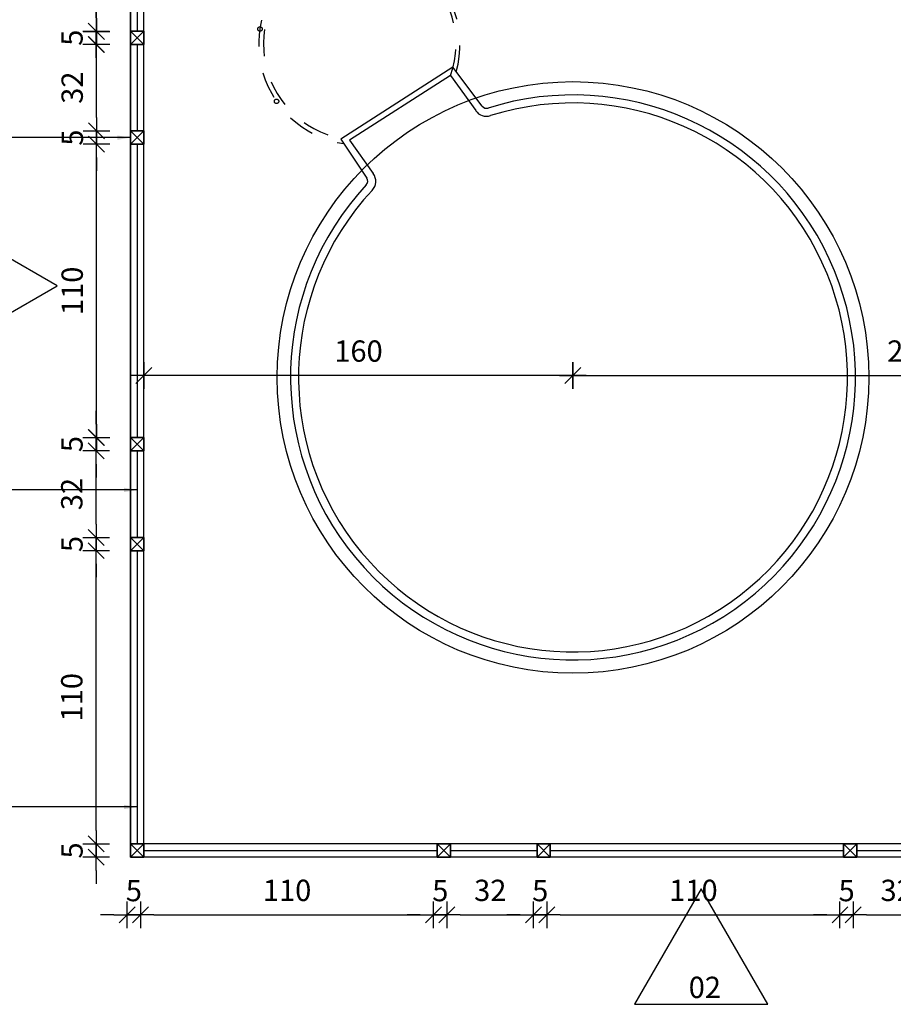
# Model space of a CAD drawing. Extents: x -445 to 273, y -835 to -512.
# Drawn here: x 163 to 166, y -796 to -792 of the extents above; entities that cross this region are included whole.
import ezdxf

# ---------------------------------------------------------------- set-up
doc = ezdxf.new("R2010")
doc.units = 0
doc.header["$LTSCALE"] = 0.2
doc.linetypes.add('HIDDEN', pattern=[9.525, 6.35, -3.175])
doc.linetypes.add('TRAÇO-2PTOS_P', pattern=[0.625, 0.25, -0.125, 0, -0.125, 0, -0.125])
doc.layers.get('0').update_dxf_attribs({"color": 6, "linetype": 'CONTINUOUS'})
doc.layers.get('DEFPOINTS').update_dxf_attribs({"linetype": 'CONTINUOUS'})
for name, color, linetype in [('ACAB', 2, 'CONTINUOUS'), ('AR-ALV', 5, 'CONTINUOUS'), ('AR-DIV', 3, 'CONTINUOUS'), ('AR-HACH', 252, 'CONTINUOUS'), ('ARQ-ALV-VISTA2', 2, 'CONTINUOUS'), ('ARQ-COB-PROJ', 8, 'TRAÇO-2PTOS_P'), ('ARQ-CTA-1_050', 1, 'CONTINUOUS'), ('ARQ-MOB-ENCOBERTO', 8, 'HIDDEN'), ('ARQ-PIS-VISTA', 8, 'CONTINUOUS'), ('ARQ-SMB-1_050', 1, 'CONTINUOUS'), ('ARQ-SMB-1_100', 1, 'CONTINUOUS'), ('ARQ-TXT-1_050', 2, 'CONTINUOUS'), ('PORTAL_VTA_DIST', 2, 'CONTINUOUS')]:
    doc.layers.add(name, color=color, linetype=linetype)
doc.styles.add('ESC-50-A20', font='arial.ttf', dxfattribs={"height": 0.1})
doc.styles.add('FNDE Texto Cota 0025', font='verdana.ttf', dxfattribs={"height": 0.04})
doc.styles.add('FNDE Texto Cota 0050', font='verdana.ttf', dxfattribs={"height": 0.08})
doc.dimstyles.new('FNDE 1-0025', dxfattribs={"dimscale": 5, "dimtxt": 0.04, "dimasz": 0.01, "dimexe": 0.15, "dimexo": 0.15, "dimgap": 0.005, "dimtad": 1, "dimzin": 1, "dimdsep": 46, "dimtxsty": 'FNDE Texto Cota 0025', "dimblk": 'tic', "dimcen": 0.015, "dimdle": 0.15, "dimse1": 1, "dimse2": 1, "dimclrd": 251, "dimclre": 251, "dimclrt": 256, "dimaunit": 1, "dimadec": 3, "dimazin": 0, "dimtfac": 1, "dimtix": 1, "dimtmove": 2, "dimatfit": 3, "dimfxl": 0.15, "dimtvp": 1, "dimtolj": 1, "dimtzin": 0, "dimarcsym": 0})
doc.dimstyles.new('FNDE 1-0050', dxfattribs={"dimscale": 5, "dimtxt": 0.08, "dimasz": 0.01, "dimexe": 0.15, "dimexo": 0.15, "dimgap": 0.01, "dimtad": 1, "dimzin": 1, "dimdsep": 46, "dimtxsty": 'FNDE Texto Cota 0050', "dimblk": 'tic', "dimcen": 0.015, "dimdle": 0.15, "dimse1": 1, "dimse2": 1, "dimclrd": 251, "dimclre": 251, "dimclrt": 256, "dimaunit": 1, "dimadec": 3, "dimazin": 0, "dimtfac": 1, "dimtix": 1, "dimtmove": 2, "dimatfit": 3, "dimfxl": 0.15, "dimtvp": 1, "dimtolj": 1, "dimtzin": 0, "dimarcsym": 0})

# ---------------------------------------------------------------- blocks, each defined once
blk = doc.blocks.new('tic')
at = {"color": 251}
for p, q in [((0, -1), (0, 1)), ((-1, 0), (1, 0))]:
    blk.add_line(p, q, dxfattribs=at)
blk.add_line((-0.6, -0.6), (0.6, 0.6))
blk = doc.blocks.new('*D97')
at = {"layer": 'ARQ-CTA-1_050', "color": 251, "lineweight": -2, "transparency": 16777216}
for p, q in [((163.1739, -795.8184), (163.1239, -795.8184)), ((163.2239, -795.8184), (163.2739, -795.8184)), ((163.3239, -795.8184), (163.3739, -795.8184))]:
    blk.add_line(p, q, dxfattribs=at)
at = {"layer": 'DEFPOINTS', "color": 0, "transparency": 16777216}
for p in [(163.2239, -795.6487), (163.2739, -795.6487), (163.2739, -795.8184)]:
    blk.add_point(p, dxfattribs=at)
at = {"layer": 'ARQ-CTA-1_050', "color": 251, "lineweight": -2, "transparency": 16777216, "xscale": 0.05, "yscale": 0.05, "zscale": 0.05}
blk.add_blockref('tic', (163.2239, -795.8184), dxfattribs=at)
at = {"layer": 'ARQ-CTA-1_050', "color": 251, "lineweight": -2, "transparency": 16777216, "xscale": 0.05, "yscale": 0.05, "zscale": 0.05, "rotation": 180}
blk.add_blockref('tic', (163.2739, -795.8184), dxfattribs=at)
at = {"layer": 'ARQ-CTA-1_050', "transparency": 16777216, "insert": (163.2489, -795.7275), "char_height": 0.08, "attachment_point": 5, "style": 'FNDE Texto Cota 0050'}
blk.add_mtext('\\A1;5', dxfattribs=at)
blk = doc.blocks.new('*D98')
at = {"layer": 'ARQ-CTA-1_050', "color": 251, "lineweight": -2, "transparency": 16777216}
blk.add_line((163.3239, -795.8184), (164.3239, -795.8184), dxfattribs=at)
at = {"layer": 'DEFPOINTS', "color": 0, "transparency": 16777216}
for p in [(163.2739, -795.6487), (164.3739, -795.6487), (164.3739, -795.8184)]:
    blk.add_point(p, dxfattribs=at)
at = {"layer": 'ARQ-CTA-1_050', "color": 251, "lineweight": -2, "transparency": 16777216, "xscale": 0.05, "yscale": 0.05, "zscale": 0.05, "rotation": 180}
blk.add_blockref('tic', (163.2739, -795.8184), dxfattribs=at)
at = {"layer": 'ARQ-CTA-1_050', "color": 251, "lineweight": -2, "transparency": 16777216, "xscale": 0.05, "yscale": 0.05, "zscale": 0.05}
blk.add_blockref('tic', (164.3739, -795.8184), dxfattribs=at)
at = {"layer": 'ARQ-CTA-1_050', "transparency": 16777216, "insert": (163.8239, -795.7267), "char_height": 0.08, "attachment_point": 5, "style": 'FNDE Texto Cota 0050'}
blk.add_mtext('\\A1;110', dxfattribs=at)
blk = doc.blocks.new('*D99')
at = {"layer": 'ARQ-CTA-1_050', "color": 251, "lineweight": -2, "transparency": 16777216}
for p, q in [((164.3239, -795.8184), (164.2739, -795.8184)), ((164.3739, -795.8184), (164.4239, -795.8184)), ((164.4739, -795.8184), (164.5239, -795.8184))]:
    blk.add_line(p, q, dxfattribs=at)
at = {"layer": 'DEFPOINTS', "color": 0, "transparency": 16777216}
for p in [(164.3739, -795.6487), (164.4239, -795.6487), (164.4239, -795.8184)]:
    blk.add_point(p, dxfattribs=at)
at = {"layer": 'ARQ-CTA-1_050', "color": 251, "lineweight": -2, "transparency": 16777216, "xscale": 0.05, "yscale": 0.05, "zscale": 0.05}
blk.add_blockref('tic', (164.3739, -795.8184), dxfattribs=at)
at = {"layer": 'ARQ-CTA-1_050', "color": 251, "lineweight": -2, "transparency": 16777216, "xscale": 0.05, "yscale": 0.05, "zscale": 0.05, "rotation": 180}
blk.add_blockref('tic', (164.4239, -795.8184), dxfattribs=at)
at = {"layer": 'ARQ-CTA-1_050', "transparency": 16777216, "insert": (164.3989, -795.7275), "char_height": 0.08, "attachment_point": 5, "style": 'FNDE Texto Cota 0050'}
blk.add_mtext('\\A1;5', dxfattribs=at)
blk = doc.blocks.new('*D100')
at = {"layer": 'ARQ-CTA-1_050', "color": 251, "lineweight": -2, "transparency": 16777216}
blk.add_line((164.4739, -795.8184), (164.6989, -795.8184), dxfattribs=at)
at = {"layer": 'DEFPOINTS', "color": 0, "transparency": 16777216}
for p in [(164.4239, -795.6487), (164.7489, -795.6487), (164.7489, -795.8184)]:
    blk.add_point(p, dxfattribs=at)
at = {"layer": 'ARQ-CTA-1_050', "color": 251, "lineweight": -2, "transparency": 16777216, "xscale": 0.05, "yscale": 0.05, "zscale": 0.05, "rotation": 180}
blk.add_blockref('tic', (164.4239, -795.8184), dxfattribs=at)
at = {"layer": 'ARQ-CTA-1_050', "color": 251, "lineweight": -2, "transparency": 16777216, "xscale": 0.05, "yscale": 0.05, "zscale": 0.05}
blk.add_blockref('tic', (164.7489, -795.8184), dxfattribs=at)
at = {"layer": 'ARQ-CTA-1_050', "transparency": 16777216, "insert": (164.5864, -795.7267), "char_height": 0.08, "attachment_point": 5, "style": 'FNDE Texto Cota 0050'}
blk.add_mtext('\\A1;32', dxfattribs=at)
blk = doc.blocks.new('*D101')
at = {"layer": 'ARQ-CTA-1_050', "color": 251, "lineweight": -2, "transparency": 16777216}
for p, q in [((164.6989, -795.8184), (164.6489, -795.8184)), ((164.7489, -795.8184), (164.7989, -795.8184)), ((164.8489, -795.8184), (164.8989, -795.8184))]:
    blk.add_line(p, q, dxfattribs=at)
at = {"layer": 'DEFPOINTS', "color": 0, "transparency": 16777216}
for p in [(164.7489, -795.6487), (164.7989, -795.6487), (164.7989, -795.8184)]:
    blk.add_point(p, dxfattribs=at)
at = {"layer": 'ARQ-CTA-1_050', "color": 251, "lineweight": -2, "transparency": 16777216, "xscale": 0.05, "yscale": 0.05, "zscale": 0.05}
blk.add_blockref('tic', (164.7489, -795.8184), dxfattribs=at)
at = {"layer": 'ARQ-CTA-1_050', "color": 251, "lineweight": -2, "transparency": 16777216, "xscale": 0.05, "yscale": 0.05, "zscale": 0.05, "rotation": 180}
blk.add_blockref('tic', (164.7989, -795.8184), dxfattribs=at)
at = {"layer": 'ARQ-CTA-1_050', "transparency": 16777216, "insert": (164.7739, -795.7275), "char_height": 0.08, "attachment_point": 5, "style": 'FNDE Texto Cota 0050'}
blk.add_mtext('\\A1;5', dxfattribs=at)
blk = doc.blocks.new('*D106')
at = {"layer": 'ARQ-CTA-1_050', "color": 251, "lineweight": -2, "transparency": 16777216}
blk.add_line((164.8468, -793.7946), (163.3368, -793.7946), dxfattribs=at)
at = {"layer": 'DEFPOINTS', "color": 0, "transparency": 16777216}
for p in [(163.2868, -793.7946), (163.2868, -793.8019), (164.8968, -793.8019)]:
    blk.add_point(p, dxfattribs=at)
at = {"layer": 'ARQ-CTA-1_050', "color": 251, "lineweight": -2, "transparency": 16777216, "xscale": 0.05, "yscale": 0.05, "zscale": 0.05, "rotation": 180}
blk.add_blockref('tic', (163.2868, -793.7946), dxfattribs=at)
at = {"layer": 'ARQ-CTA-1_050', "color": 251, "lineweight": -2, "transparency": 16777216, "xscale": 0.05, "yscale": 0.05, "zscale": 0.05}
blk.add_blockref('tic', (164.8968, -793.7946), dxfattribs=at)
at = {"layer": 'ARQ-CTA-1_050', "transparency": 16777216, "insert": (164.0918, -793.7029), "char_height": 0.08, "attachment_point": 5, "style": 'FNDE Texto Cota 0050'}
blk.add_mtext('\\A1;160', dxfattribs=at)
blk = doc.blocks.new('*D107')
at = {"layer": 'ARQ-CTA-1_050', "color": 251, "lineweight": -2, "transparency": 16777216}
blk.add_line((164.9468, -793.7946), (167.3868, -793.7946), dxfattribs=at)
at = {"layer": 'DEFPOINTS', "color": 0, "transparency": 16777216}
for p in [(164.8968, -793.7873), (167.4368, -793.7873), (167.4368, -793.7946)]:
    blk.add_point(p, dxfattribs=at)
at = {"layer": 'ARQ-CTA-1_050', "color": 251, "lineweight": -2, "transparency": 16777216, "xscale": 0.05, "yscale": 0.05, "zscale": 0.05, "rotation": 180}
blk.add_blockref('tic', (164.8968, -793.7946), dxfattribs=at)
at = {"layer": 'ARQ-CTA-1_050', "color": 251, "lineweight": -2, "transparency": 16777216, "xscale": 0.05, "yscale": 0.05, "zscale": 0.05}
blk.add_blockref('tic', (167.4368, -793.7946), dxfattribs=at)
at = {"layer": 'ARQ-CTA-1_050', "transparency": 16777216, "insert": (166.1668, -793.7029), "char_height": 0.08, "attachment_point": 5, "style": 'FNDE Texto Cota 0050'}
blk.add_mtext('\\A1;255', dxfattribs=at)
blk = doc.blocks.new('*D108')
at = {"layer": 'ARQ-CTA-1_050', "color": 251, "lineweight": -2, "transparency": 16777216}
blk.add_line((164.8489, -795.8184), (165.8489, -795.8184), dxfattribs=at)
at = {"layer": 'DEFPOINTS', "color": 0, "transparency": 16777216}
for p in [(164.7989, -795.6487), (165.8989, -795.6487), (165.8989, -795.8184)]:
    blk.add_point(p, dxfattribs=at)
at = {"layer": 'ARQ-CTA-1_050', "color": 251, "lineweight": -2, "transparency": 16777216, "xscale": 0.05, "yscale": 0.05, "zscale": 0.05, "rotation": 180}
blk.add_blockref('tic', (164.7989, -795.8184), dxfattribs=at)
at = {"layer": 'ARQ-CTA-1_050', "color": 251, "lineweight": -2, "transparency": 16777216, "xscale": 0.05, "yscale": 0.05, "zscale": 0.05}
blk.add_blockref('tic', (165.8989, -795.8184), dxfattribs=at)
at = {"layer": 'ARQ-CTA-1_050', "transparency": 16777216, "insert": (165.3489, -795.7267), "char_height": 0.08, "attachment_point": 5, "style": 'FNDE Texto Cota 0050'}
blk.add_mtext('\\A1;110', dxfattribs=at)
blk = doc.blocks.new('*D109')
at = {"layer": 'ARQ-CTA-1_050', "color": 251, "lineweight": -2, "transparency": 16777216}
for p, q in [((165.8489, -795.8184), (165.7989, -795.8184)), ((165.8989, -795.8184), (165.9489, -795.8184)), ((165.9989, -795.8184), (166.0489, -795.8184))]:
    blk.add_line(p, q, dxfattribs=at)
at = {"layer": 'DEFPOINTS', "color": 0, "transparency": 16777216}
for p in [(165.8989, -795.6487), (165.9489, -795.6487), (165.9489, -795.8184)]:
    blk.add_point(p, dxfattribs=at)
at = {"layer": 'ARQ-CTA-1_050', "color": 251, "lineweight": -2, "transparency": 16777216, "xscale": 0.05, "yscale": 0.05, "zscale": 0.05}
blk.add_blockref('tic', (165.8989, -795.8184), dxfattribs=at)
at = {"layer": 'ARQ-CTA-1_050', "color": 251, "lineweight": -2, "transparency": 16777216, "xscale": 0.05, "yscale": 0.05, "zscale": 0.05, "rotation": 180}
blk.add_blockref('tic', (165.9489, -795.8184), dxfattribs=at)
at = {"layer": 'ARQ-CTA-1_050', "transparency": 16777216, "insert": (165.9239, -795.7275), "char_height": 0.08, "attachment_point": 5, "style": 'FNDE Texto Cota 0050'}
blk.add_mtext('\\A1;5', dxfattribs=at)
blk = doc.blocks.new('*D110')
at = {"layer": 'ARQ-CTA-1_050', "color": 251, "lineweight": -2, "transparency": 16777216}
blk.add_line((165.9989, -795.8184), (166.2239, -795.8184), dxfattribs=at)
at = {"layer": 'DEFPOINTS', "color": 0, "transparency": 16777216}
for p in [(165.9489, -795.6487), (166.2739, -795.6487), (166.2739, -795.8184)]:
    blk.add_point(p, dxfattribs=at)
at = {"layer": 'ARQ-CTA-1_050', "color": 251, "lineweight": -2, "transparency": 16777216, "xscale": 0.05, "yscale": 0.05, "zscale": 0.05, "rotation": 180}
blk.add_blockref('tic', (165.9489, -795.8184), dxfattribs=at)
at = {"layer": 'ARQ-CTA-1_050', "color": 251, "lineweight": -2, "transparency": 16777216, "xscale": 0.05, "yscale": 0.05, "zscale": 0.05}
blk.add_blockref('tic', (166.2739, -795.8184), dxfattribs=at)
at = {"layer": 'ARQ-CTA-1_050', "transparency": 16777216, "insert": (166.1114, -795.7267), "char_height": 0.08, "attachment_point": 5, "style": 'FNDE Texto Cota 0050'}
blk.add_mtext('\\A1;32', dxfattribs=at)
blk = doc.blocks.new('*D123')
at = {"layer": 'ARQ-CTA-1_050', "color": 251, "lineweight": -2, "transparency": 16777216}
for p, q in [((163.1075, -795.5019), (163.1075, -795.4519)), ((163.1075, -795.6019), (163.1075, -795.5519)), ((163.1075, -795.6519), (163.1075, -795.7019))]:
    blk.add_line(p, q, dxfattribs=at)
at = {"layer": 'DEFPOINTS', "color": 0, "transparency": 16777216}
for p in [(162.9378, -795.5519), (163.1075, -795.5519), (162.9378, -795.6019)]:
    blk.add_point(p, dxfattribs=at)
at = {"layer": 'ARQ-CTA-1_050', "color": 251, "lineweight": -2, "transparency": 16777216, "xscale": 0.05, "yscale": 0.05, "zscale": 0.05}
for p, rotation in [((163.1075, -795.5519), 270), ((163.1075, -795.6019), 90)]:
    blk.add_blockref('tic', p, dxfattribs=dict(at, rotation=rotation))
at = {"layer": 'ARQ-CTA-1_050', "transparency": 16777216, "insert": (163.0166, -795.5769), "char_height": 0.08, "attachment_point": 5, "rotation": 90, "style": 'FNDE Texto Cota 0050'}
blk.add_mtext('\\A1;5', dxfattribs=at)
blk = doc.blocks.new('*D124')
at = {"layer": 'ARQ-CTA-1_050', "color": 251, "lineweight": -2, "transparency": 16777216}
blk.add_line((163.1075, -795.5019), (163.1075, -794.5019), dxfattribs=at)
at = {"layer": 'DEFPOINTS', "color": 0, "transparency": 16777216}
for p in [(162.9378, -794.4519), (163.1075, -794.4519), (162.9378, -795.5519)]:
    blk.add_point(p, dxfattribs=at)
at = {"layer": 'ARQ-CTA-1_050', "color": 251, "lineweight": -2, "transparency": 16777216, "xscale": 0.05, "yscale": 0.05, "zscale": 0.05}
for p, rotation in [((163.1075, -794.4519), 90), ((163.1075, -795.5519), 270)]:
    blk.add_blockref('tic', p, dxfattribs=dict(at, rotation=rotation))
at = {"layer": 'ARQ-CTA-1_050', "transparency": 16777216, "insert": (163.0158, -795.0019), "char_height": 0.08, "attachment_point": 5, "rotation": 90, "style": 'FNDE Texto Cota 0050'}
blk.add_mtext('\\A1;110', dxfattribs=at)
blk = doc.blocks.new('*D125')
at = {"layer": 'ARQ-CTA-1_050', "color": 251, "lineweight": -2, "transparency": 16777216}
for p, q in [((163.1075, -794.3519), (163.1075, -794.3019)), ((163.1075, -794.4519), (163.1075, -794.4019)), ((163.1075, -794.5019), (163.1075, -794.5519))]:
    blk.add_line(p, q, dxfattribs=at)
at = {"layer": 'DEFPOINTS', "color": 0, "transparency": 16777216}
for p in [(162.9378, -794.4019), (163.1075, -794.4019), (162.9378, -794.4519)]:
    blk.add_point(p, dxfattribs=at)
at = {"layer": 'ARQ-CTA-1_050', "color": 251, "lineweight": -2, "transparency": 16777216, "xscale": 0.05, "yscale": 0.05, "zscale": 0.05}
for p, rotation in [((163.1075, -794.4019), 270), ((163.1075, -794.4519), 90)]:
    blk.add_blockref('tic', p, dxfattribs=dict(at, rotation=rotation))
at = {"layer": 'ARQ-CTA-1_050', "transparency": 16777216, "insert": (163.0166, -794.4269), "char_height": 0.08, "attachment_point": 5, "rotation": 90, "style": 'FNDE Texto Cota 0050'}
blk.add_mtext('\\A1;5', dxfattribs=at)
blk = doc.blocks.new('*D126')
at = {"layer": 'ARQ-CTA-1_050', "color": 251, "lineweight": -2, "transparency": 16777216}
blk.add_line((163.1075, -794.3519), (163.1075, -794.1269), dxfattribs=at)
at = {"layer": 'DEFPOINTS', "color": 0, "transparency": 16777216}
for p in [(162.9378, -794.0769), (163.1075, -794.0769), (162.9378, -794.4019)]:
    blk.add_point(p, dxfattribs=at)
at = {"layer": 'ARQ-CTA-1_050', "color": 251, "lineweight": -2, "transparency": 16777216, "xscale": 0.05, "yscale": 0.05, "zscale": 0.05}
for p, rotation in [((163.1075, -794.0769), 90), ((163.1075, -794.4019), 270)]:
    blk.add_blockref('tic', p, dxfattribs=dict(at, rotation=rotation))
at = {"layer": 'ARQ-CTA-1_050', "transparency": 16777216, "insert": (163.0158, -794.2394), "char_height": 0.08, "attachment_point": 5, "rotation": 90, "style": 'FNDE Texto Cota 0050'}
blk.add_mtext('\\A1;32', dxfattribs=at)
blk = doc.blocks.new('*D127')
at = {"layer": 'ARQ-CTA-1_050', "color": 251, "lineweight": -2, "transparency": 16777216}
blk.add_line((163.1089, -793.9769), (163.1089, -792.9769), dxfattribs=at)
at = {"layer": 'DEFPOINTS', "color": 0, "transparency": 16777216}
for p in [(162.9392, -792.9269), (163.1089, -792.9269), (162.9392, -794.0269)]:
    blk.add_point(p, dxfattribs=at)
at = {"layer": 'ARQ-CTA-1_050', "color": 251, "lineweight": -2, "transparency": 16777216, "xscale": 0.05, "yscale": 0.05, "zscale": 0.05}
for p, rotation in [((163.1089, -792.9269), 90), ((163.1089, -794.0269), 270)]:
    blk.add_blockref('tic', p, dxfattribs=dict(at, rotation=rotation))
at = {"layer": 'ARQ-CTA-1_050', "transparency": 16777216, "insert": (163.0173, -793.4769), "char_height": 0.08, "attachment_point": 5, "rotation": 90, "style": 'FNDE Texto Cota 0050'}
blk.add_mtext('\\A1;110', dxfattribs=at)
blk = doc.blocks.new('*D128')
at = {"layer": 'ARQ-CTA-1_050', "color": 251, "lineweight": -2, "transparency": 16777216}
for p, q in [((163.1089, -792.8269), (163.1089, -792.7769)), ((163.1089, -792.9269), (163.1089, -792.8769)), ((163.1089, -792.9769), (163.1089, -793.0269))]:
    blk.add_line(p, q, dxfattribs=at)
at = {"layer": 'DEFPOINTS', "color": 0, "transparency": 16777216}
for p in [(162.9392, -792.8769), (163.1089, -792.8769), (162.9392, -792.9269)]:
    blk.add_point(p, dxfattribs=at)
at = {"layer": 'ARQ-CTA-1_050', "color": 251, "lineweight": -2, "transparency": 16777216, "xscale": 0.05, "yscale": 0.05, "zscale": 0.05}
for p, rotation in [((163.1089, -792.8769), 270), ((163.1089, -792.9269), 90)]:
    blk.add_blockref('tic', p, dxfattribs=dict(at, rotation=rotation))
at = {"layer": 'ARQ-CTA-1_050', "transparency": 16777216, "insert": (163.0181, -792.9019), "char_height": 0.08, "attachment_point": 5, "rotation": 90, "style": 'FNDE Texto Cota 0050'}
blk.add_mtext('\\A1;5', dxfattribs=at)
blk = doc.blocks.new('*D129')
at = {"layer": 'ARQ-CTA-1_050', "color": 251, "lineweight": -2, "transparency": 16777216}
blk.add_line((163.1089, -792.8269), (163.1089, -792.6019), dxfattribs=at)
at = {"layer": 'DEFPOINTS', "color": 0, "transparency": 16777216}
for p in [(162.9392, -792.5519), (163.1089, -792.5519), (162.9392, -792.8769)]:
    blk.add_point(p, dxfattribs=at)
at = {"layer": 'ARQ-CTA-1_050', "color": 251, "lineweight": -2, "transparency": 16777216, "xscale": 0.05, "yscale": 0.05, "zscale": 0.05}
for p, rotation in [((163.1089, -792.5519), 90), ((163.1089, -792.8769), 270)]:
    blk.add_blockref('tic', p, dxfattribs=dict(at, rotation=rotation))
at = {"layer": 'ARQ-CTA-1_050', "transparency": 16777216, "insert": (163.0173, -792.7144), "char_height": 0.08, "attachment_point": 5, "rotation": 90, "style": 'FNDE Texto Cota 0050'}
blk.add_mtext('\\A1;32', dxfattribs=at)
blk = doc.blocks.new('*D130')
at = {"layer": 'ARQ-CTA-1_050', "color": 251, "lineweight": -2, "transparency": 16777216}
for p, q in [((163.1075, -793.9769), (163.1075, -793.9269)), ((163.1075, -794.0769), (163.1075, -794.0269)), ((163.1075, -794.1269), (163.1075, -794.1769))]:
    blk.add_line(p, q, dxfattribs=at)
at = {"layer": 'DEFPOINTS', "color": 0, "transparency": 16777216}
for p in [(162.9378, -794.0269), (163.1075, -794.0269), (162.9378, -794.0769)]:
    blk.add_point(p, dxfattribs=at)
at = {"layer": 'ARQ-CTA-1_050', "color": 251, "lineweight": -2, "transparency": 16777216, "xscale": 0.05, "yscale": 0.05, "zscale": 0.05}
for p, rotation in [((163.1075, -794.0269), 270), ((163.1075, -794.0769), 90)]:
    blk.add_blockref('tic', p, dxfattribs=dict(at, rotation=rotation))
at = {"layer": 'ARQ-CTA-1_050', "transparency": 16777216, "insert": (163.0166, -794.0519), "char_height": 0.08, "attachment_point": 5, "rotation": 90, "style": 'FNDE Texto Cota 0050'}
blk.add_mtext('\\A1;5', dxfattribs=at)
blk = doc.blocks.new('*D131')
at = {"layer": 'ARQ-CTA-1_050', "color": 251, "lineweight": -2, "transparency": 16777216}
for p, q in [((163.1075, -792.4519), (163.1075, -792.4019)), ((163.1075, -792.5519), (163.1075, -792.5019)), ((163.1075, -792.6019), (163.1075, -792.6519))]:
    blk.add_line(p, q, dxfattribs=at)
at = {"layer": 'DEFPOINTS', "color": 0, "transparency": 16777216}
for p in [(162.9378, -792.5019), (163.1075, -792.5019), (162.9378, -792.5519)]:
    blk.add_point(p, dxfattribs=at)
at = {"layer": 'ARQ-CTA-1_050', "color": 251, "lineweight": -2, "transparency": 16777216, "xscale": 0.05, "yscale": 0.05, "zscale": 0.05}
for p, rotation in [((163.1075, -792.5019), 270), ((163.1075, -792.5519), 90)]:
    blk.add_blockref('tic', p, dxfattribs=dict(at, rotation=rotation))
at = {"layer": 'ARQ-CTA-1_050', "transparency": 16777216, "insert": (163.0166, -792.5269), "char_height": 0.08, "attachment_point": 5, "rotation": 90, "style": 'FNDE Texto Cota 0050'}
blk.add_mtext('\\A1;5', dxfattribs=at)
blk = doc.blocks.new('*D133')
at = {"layer": 'ARQ-CTA-1_050', "color": 251, "lineweight": -2, "transparency": 16777216}
blk.add_line((163.1089, -792.4534), (163.1089, -791.4534), dxfattribs=at)
at = {"layer": 'DEFPOINTS', "color": 0, "transparency": 16777216}
for p in [(162.9392, -791.4034), (163.1089, -791.4034), (162.9392, -792.5034)]:
    blk.add_point(p, dxfattribs=at)
at = {"layer": 'ARQ-CTA-1_050', "color": 251, "lineweight": -2, "transparency": 16777216, "xscale": 0.05, "yscale": 0.05, "zscale": 0.05}
for p, rotation in [((163.1089, -791.4034), 90), ((163.1089, -792.5034), 270)]:
    blk.add_blockref('tic', p, dxfattribs=dict(at, rotation=rotation))
at = {"layer": 'ARQ-CTA-1_050', "transparency": 16777216, "insert": (163.0173, -791.9534), "char_height": 0.08, "attachment_point": 5, "rotation": 90, "style": 'FNDE Texto Cota 0050'}
blk.add_mtext('\\A1;110', dxfattribs=at)

msp = doc.modelspace()

# ---------------------------------------------------------------- linework, layer by layer
at = {"layer": 'ACAB'}
for p, q in [((163.2618, -791.4019), (163.2618, -792.5019)), ((163.2618, -792.5519), (163.2618, -792.8769)), ((163.2618, -792.9269), (163.2618, -794.0269)), ((163.2618, -794.0769), (163.2618, -794.4019)), ((163.2618, -794.4519), (163.2618, -795.5519)), ((163.2853, -794.4519), (163.2868, -794.4519)), ((163.2853, -795.5519), (163.2868, -795.5519)), ((163.2868, -795.5769), (164.3868, -795.5769)), ((164.4368, -795.5769), (164.7618, -795.5769)), ((164.8118, -795.5769), (165.9118, -795.5769)), ((165.9618, -795.5769), (166.2868, -795.5769))]:
    msp.add_line(p, q, dxfattribs=at)
for points in [[(163.2868, -792.5519), (163.2868, -792.5019), (163.2368, -792.5019), (163.2368, -792.5519), (163.2868, -792.5519)], [(163.2868, -792.9269), (163.2868, -792.8769), (163.2368, -792.8769), (163.2368, -792.9269), (163.2868, -792.9269)], [(163.2868, -794.0769), (163.2868, -794.0269), (163.2368, -794.0269), (163.2368, -794.0769), (163.2868, -794.0769)], [(163.2868, -794.4519), (163.2868, -794.4019), (163.2368, -794.4019), (163.2368, -794.4519), (163.2868, -794.4519)], [(163.2868, -795.6019), (163.2868, -795.5519), (163.2368, -795.5519), (163.2368, -795.6019), (163.2868, -795.6019)], [(163.2868, -795.5519), (163.2368, -795.5519), (163.2368, -795.6019), (163.2868, -795.6019), (163.2868, -795.5519)], [(164.4368, -795.5519), (164.3868, -795.5519), (164.3868, -795.6019), (164.4368, -795.6019), (164.4368, -795.5519)], [(164.8118, -795.5519), (164.7618, -795.5519), (164.7618, -795.6019), (164.8118, -795.6019), (164.8118, -795.5519)], [(165.9618, -795.5519), (165.9118, -795.5519), (165.9118, -795.6019), (165.9618, -795.6019), (165.9618, -795.5519)]]:
    msp.add_lwpolyline(points, dxfattribs=at)
at = {"layer": 'AR-ALV'}
msp.add_circle((164.8968, -793.8019), 1.11, dxfattribs=at)
at = {"layer": 'AR-DIV'}
for points in [[(163.2368, -792.5019), (163.2868, -792.5019), (163.2868, -792.5519), (163.2368, -792.5519), (163.2368, -792.5019)], [(163.2368, -792.8769), (163.2868, -792.8769), (163.2868, -792.9269), (163.2368, -792.9269), (163.2368, -792.8769)], [(163.2368, -794.0269), (163.2868, -794.0269), (163.2868, -794.0769), (163.2368, -794.0769), (163.2368, -794.0269)], [(163.2368, -794.4019), (163.2868, -794.4019), (163.2868, -794.4519), (163.2368, -794.4519), (163.2368, -794.4019)], [(163.2368, -795.5519), (163.2868, -795.5519), (163.2868, -795.6019), (163.2368, -795.6019), (163.2368, -795.5519)], [(164.3868, -795.5519), (164.4368, -795.5519), (164.4368, -795.6019), (164.3868, -795.6019), (164.3868, -795.5519)], [(164.7618, -795.5519), (164.8118, -795.5519), (164.8118, -795.6019), (164.7618, -795.6019), (164.7618, -795.5519)], [(165.9118, -795.5519), (165.9618, -795.5519), (165.9618, -795.6019), (165.9118, -795.6019), (165.9118, -795.5519)]]:
    msp.add_lwpolyline(points, dxfattribs=at)
at = {"layer": 'AR-HACH', "ltscale": 10}
for p, q in [((163.2368, -792.5019), (163.2868, -792.5519)), ((163.2368, -792.5519), (163.2868, -792.5019)), ((163.2368, -792.8769), (163.2868, -792.9269)), ((163.2368, -792.9269), (163.2868, -792.8769)), ((163.2368, -794.0269), (163.2868, -794.0769)), ((163.2368, -794.0769), (163.2868, -794.0269)), ((163.2368, -794.4019), (163.2868, -794.4519)), ((163.2368, -794.4519), (163.2868, -794.4019)), ((163.2368, -795.5519), (163.2868, -795.6019)), ((163.2368, -795.6019), (163.2868, -795.5519)), ((164.3868, -795.5519), (164.4368, -795.6019)), ((164.3868, -795.6019), (164.4368, -795.5519)), ((164.7618, -795.5519), (164.8118, -795.6019)), ((164.7618, -795.6019), (164.8118, -795.5519)), ((165.9118, -795.5519), (165.9618, -795.6019)), ((165.9118, -795.6019), (165.9618, -795.5519))]:
    msp.add_line(p, q, dxfattribs=at)
at = {"layer": 'ARQ-ALV-VISTA2', "ltscale": 0.1}
for p, q in [((164.4464, -792.6376), (164.025, -792.9077)), ((164.4377, -792.6686), (164.0584, -792.9117)), ((164.4377, -792.6686), (164.5316, -792.8007)), ((164.5561, -792.7833), (164.4464, -792.6376)), ((164.025, -792.9077), (164.1229, -793.0541)), ((164.0584, -792.9117), (164.1473, -793.0368))]:
    msp.add_line(p, q, dxfattribs=at)
for centre, radius, start, end in [((164.8968, -793.8019), 1.06, 137.028, 107.4793), ((164.8968, -793.8019), 1.03, 137.028, 107.4793), ((164.5724, -792.7718), 0.02, 215.3942, 287.4793), ((164.5724, -792.7718), 0.05, 215.3942, 287.4793), ((164.1066, -793.0657), 0.05, 317.028, 35.3942), ((164.1066, -793.0657), 0.02, 317.028, 35.3942)]:
    msp.add_arc(centre, radius, start, end, dxfattribs=at)
at = {"layer": 'ARQ-COB-PROJ', "linetype": 'HIDDEN', "ltscale": 0.04}
for centre in [(163.7222, -792.4942), (163.7843, -792.7657)]:
    msp.add_circle(centre, 0.00833, dxfattribs=at)
for centre, radius, start, end in [((164.0951, -792.5513), 0.3777, 344.1515, 261.1395), ((164.0963, -792.5506), 0.3612, 340.9337, 263.7475)]:
    msp.add_arc(centre, radius, start, end, dxfattribs=at)
at = {"layer": 'ARQ-MOB-ENCOBERTO', "linetype": 'ByBlock'}
for p, q in [((163.2368, -792.5019), (163.2368, -791.4019)), ((163.2368, -792.8769), (163.2368, -792.5519)), ((163.2368, -794.0269), (163.2368, -792.9269)), ((163.2368, -794.4019), (163.2368, -794.0769)), ((163.2368, -795.5519), (163.2368, -794.4519)), ((164.3868, -795.6019), (163.2868, -795.6019)), ((164.7618, -795.6019), (164.4368, -795.6019)), ((165.9118, -795.6019), (164.8118, -795.6019)), ((166.2868, -795.6019), (165.9618, -795.6019))]:
    msp.add_line(p, q, dxfattribs=at)
at = {"layer": 'ARQ-PIS-VISTA', "color": 1}
msp.add_line((163.2368, -791.3519), (163.2368, -795.6019), dxfattribs=at)
at = {"layer": 'ARQ-SMB-1_050'}
for points in [[(162.9604, -793.4584), (162.5274, -793.2084), (162.5274, -793.7084)], [(165.3779, -795.7212), (165.1279, -796.1543), (165.6279, -796.1543)]]:
    msp.add_lwpolyline(points, close=True, dxfattribs=at)
at = {"layer": 'PORTAL_VTA_DIST', "color": 1}
for p, q in [((163.2868, -795.6019), (163.2868, -791.3519)), ((167.4868, -795.5519), (163.2368, -795.5519))]:
    msp.add_line(p, q, dxfattribs=at)

# ---------------------------------------------------------------- texts
at = {"layer": 'ARQ-TXT-1_050', "insert": (165.3311, -796.0507), "char_height": 0.08, "width": 8.528178, "attachment_point": 1, "style": 'ESC-50-A20'}
msp.add_mtext('02', dxfattribs=at)

# ---------------------------------------------------------------- dimensions: what is measured, and where the dimension line sits
at = {"layer": 'ARQ-CTA-1_050'}
for base, p1, p2, text, picture, middle in [((163.1089, -791.4034), (162.9392, -792.5034), (162.9392, -791.4034), '110', '*D133', (163.0173, -791.9534)), ((163.1075, -792.5019), (162.9378, -792.5519), (162.9378, -792.5019), '5', '*D131', (163.0166, -792.5269)), ((163.1089, -792.5519), (162.9392, -792.8769), (162.9392, -792.5519), '32', '*D129', (163.0173, -792.7144)), ((163.1089, -792.8769), (162.9392, -792.9269), (162.9392, -792.8769), '5', '*D128', (163.0181, -792.9019)), ((163.1089, -792.9269), (162.9392, -794.0269), (162.9392, -792.9269), '110', '*D127', (163.0173, -793.4769)), ((163.1075, -794.0269), (162.9378, -794.0769), (162.9378, -794.0269), '5', '*D130', (163.0166, -794.0519)), ((163.1075, -794.0769), (162.9378, -794.4019), (162.9378, -794.0769), '32', '*D126', (163.0158, -794.2394)), ((163.1075, -794.4019), (162.9378, -794.4519), (162.9378, -794.4019), '5', '*D125', (163.0166, -794.4269)), ((163.1075, -794.4519), (162.9378, -795.5519), (162.9378, -794.4519), '110', '*D124', (163.0158, -795.0019)), ((163.1075, -795.5519), (162.9378, -795.6019), (162.9378, -795.5519), '5', '*D123', (163.0166, -795.5769))]:
    dim = msp.add_linear_dim(base=base, p1=p1, p2=p2, angle=90, text=text, dimstyle='FNDE 1-0050', dxfattribs=at)
    dim.commit()
    dim.dimension.update_dxf_attribs({"geometry": picture, "text_midpoint": middle})
for base, p1, p2, text, picture, middle in [((163.2868, -793.7946), (164.8968, -793.8019), (163.2868, -793.8019), '160', '*D106', (164.0918, -793.7029)), ((167.4368, -793.7946), (164.8968, -793.7873), (167.4368, -793.7873), '255', '*D107', (166.1668, -793.7029)), ((163.2739, -795.8184), (163.2239, -795.6487), (163.2739, -795.6487), '5', '*D97', (163.2489, -795.7275)), ((164.3739, -795.8184), (163.2739, -795.6487), (164.3739, -795.6487), '110', '*D98', (163.8239, -795.7267)), ((164.4239, -795.8184), (164.3739, -795.6487), (164.4239, -795.6487), '5', '*D99', (164.3989, -795.7275)), ((164.7489, -795.8184), (164.4239, -795.6487), (164.7489, -795.6487), '32', '*D100', (164.5864, -795.7267)), ((164.7989, -795.8184), (164.7489, -795.6487), (164.7989, -795.6487), '5', '*D101', (164.7739, -795.7275)), ((165.8989, -795.8184), (164.7989, -795.6487), (165.8989, -795.6487), '110', '*D108', (165.3489, -795.7267)), ((165.9489, -795.8184), (165.8989, -795.6487), (165.9489, -795.6487), '5', '*D109', (165.9239, -795.7275)), ((166.2739, -795.8184), (165.9489, -795.6487), (166.2739, -795.6487), '32', '*D110', (166.1114, -795.7267))]:
    dim = msp.add_linear_dim(base=base, p1=p1, p2=p2, text=text, dimstyle='FNDE 1-0050', dxfattribs=at)
    dim.commit()
    dim.dimension.update_dxf_attribs({"geometry": picture, "text_midpoint": middle})

# ---------------------------------------------------------------- leaders
at = {"layer": 'ARQ-SMB-1_100'}
for points in [[(163.2368, -792.9019), (163.0318, -792.9019), (158.9068, -792.9019)], [(163.2618, -794.224), (161.8037, -794.224), (158.9237, -794.224)], [(163.2618, -795.4138), (162.9098, -795.4138), (158.9068, -795.4138)]]:
    msp.add_leader(points, dimstyle='FNDE 1-0025', override={"dimtad": 0, "dimfxl": 0.025, "dimarcsym": 1}, dxfattribs=at)

doc.saveas('drawing.dxf')
